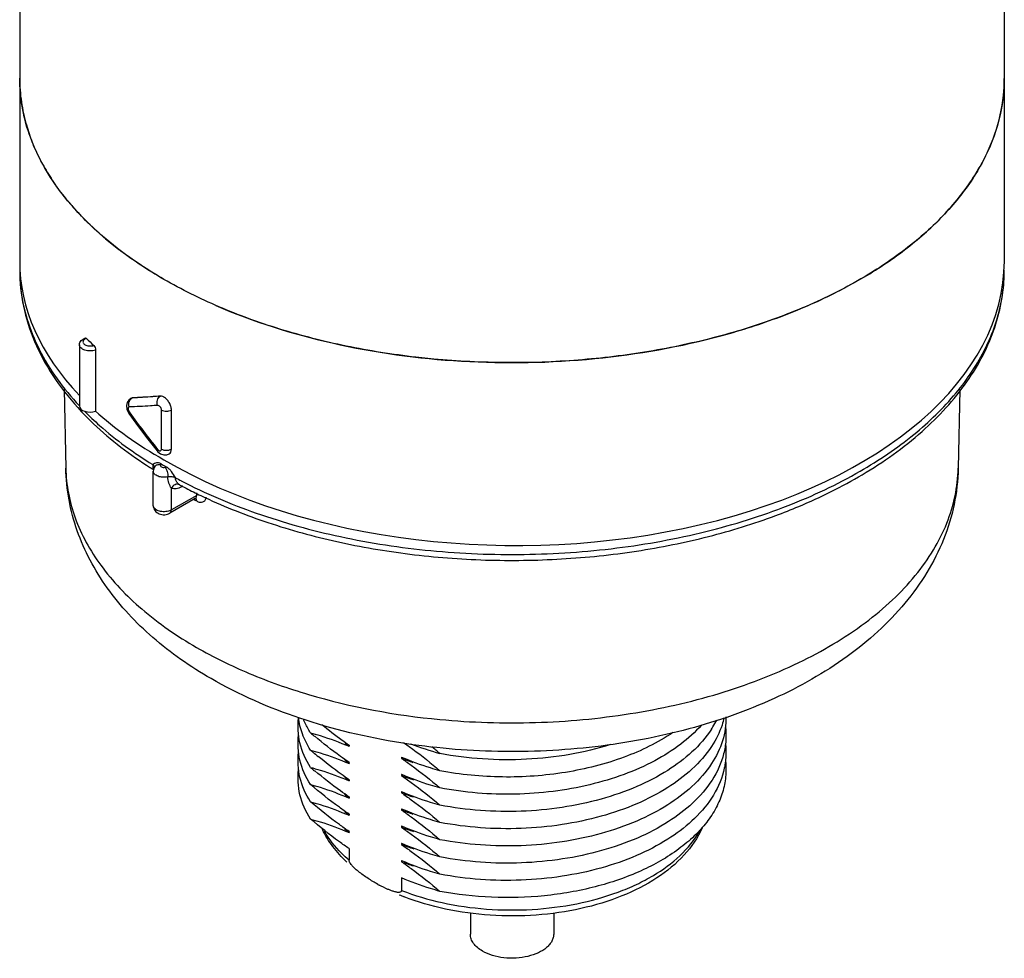
# Model space of a CAD drawing. Units: inches. Extents: x 0.4 to 16.6, y 0.6 to 10.4.
# Drawn here: x 11.8 to 13.1, y 4.6 to 5.9 of the extents above; entities that cross this region are included whole.
import ezdxf

# ---------------------------------------------------------------- set-up
doc = ezdxf.new("R2010")
doc.units = ezdxf.units.IN
doc.header["$LTSCALE"] = 0.935
doc.header["$MEASUREMENT"] = 0
doc.layers.get('0').update_dxf_attribs({"linetype": 'CONTINUOUS'})
doc.layers.add('AXIS', color=7, linetype='CONTINUOUS')

msp = doc.modelspace()

# ---------------------------------------------------------------- linework, layer by layer
at = {"color": 7, "linetype": 'CONTINUOUS'}
for p, q in [((11.8763, 5.4664), (11.8763, 5.381)), ((11.8534, 5.3886), (11.8537, 5.3882)), ((11.9276, 5.3994), (11.9255, 5.3987)), ((11.9255, 5.3987), (11.9259, 5.399)), ((11.9259, 5.399), (11.9279, 5.3995)), ((11.926, 5.3982), (11.9276, 5.3994)), ((11.9276, 5.3994), (11.9279, 5.3995)), ((11.9202, 5.3839), (11.922, 5.3793)), ((11.922, 5.3793), (11.923, 5.3778)), ((11.9235, 5.3798), (11.9243, 5.3787)), ((11.9685, 5.3278), (11.9685, 5.3824)), ((11.9825, 5.3278), (11.9825, 5.3825)), ((11.9495, 5.3418), (11.9625, 5.3252)), ((11.9625, 5.3252), (11.9625, 5.3252)), ((11.9674, 5.306), (11.9681, 5.3071)), ((11.9564, 5.2996), (11.9573, 5.299)), ((11.9569, 5.3007), (11.9574, 5.2995)), ((11.9593, 5.3036), (11.9593, 5.3036)), ((11.9937, 5.278), (11.9937, 5.278)), ((11.9937, 5.278), (11.9937, 5.278)), ((11.9937, 5.278), (11.9946, 5.2775)), ((11.9824, 5.2426), (11.9824, 5.2732)), ((11.9968, 5.2766), (11.9966, 5.2749)), ((11.9982, 5.2759), (11.9966, 5.2749)), ((11.997, 5.2762), (11.998, 5.2757)), ((12.0179, 5.2631), (12.0178, 5.2667)), ((12.0159, 5.2586), (11.9803, 5.2381)), ((12.0179, 5.2631), (11.9824, 5.2426)), ((12.0139, 5.2575), (12.0143, 5.2572)), ((12.0143, 5.2572), (12.0155, 5.2565)), ((12.0155, 5.2565), (12.0166, 5.2559)), ((12.0159, 5.2586), (12.0169, 5.259)), ((12.0166, 5.2559), (12.0178, 5.2552)), ((12.0177, 5.2612), (12.0179, 5.2631)), ((11.9571, 5.2486), (11.9571, 5.2486)), ((12.231, 4.7688), (12.231, 4.7527)), ((12.3044, 4.7279), (12.3044, 4.7103))]:
    msp.add_line(p, q, dxfattribs=at)
for points in [[(11.9255, 5.3987), (11.9227, 5.3964), (11.9205, 5.3929), (11.9196, 5.3886), (11.9202, 5.3839)], [(11.923, 5.3778), (11.9351, 5.361), (11.9495, 5.3418)], [(11.9625, 5.3252), (11.9635, 5.3241), (11.9673, 5.3211), (11.9716, 5.3196), (11.9759, 5.3197), (11.9794, 5.3211)]]:
    msp.add_lwpolyline(points, dxfattribs=at)
for centre, radius, start, end in [((12.0015, 5.8466), 0.2314, 180.0158, 188.2602), ((12.9178, 5.8465), 0.2303, 355.6682, 359.9975), ((12.0118, 5.8483), 0.2418, 188.3075, 196.0648), ((12.0268, 5.8527), 0.2574, 196.0881, 201.7578), ((12.0746, 5.8761), 0.3108, 208.7789, 213.6041), ((12.1398, 5.9259), 0.3929, 219.9741, 223.829), ((12.2145, 6.0062), 0.5027, 229.815, 232.5451), ((12, 5.5781), 0.2299, 180.0008, 183.2082), ((12.9173, 5.5782), 0.2308, 353.7661, 359.9926), ((12.0016, 5.5782), 0.2315, 183.2111, 186.6134), ((12.9134, 5.5786), 0.2347, 349.3931, 353.7592), ((12.1711, 5.7926), 0.4367, 225.2213, 227.0663), ((11.932, 5.3918), 0.00877, 133.1756, 141.8861), ((11.931, 5.3851), 0.00919, 197.6305, 215.2873), ((12.7979, 6.0003), 1.0722, 215.4294, 218.8736), ((12.2967, 5.8674), 0.6496, 239.6069, 240.3942), ((12.2792, 5.8147), 0.6078, 237.5442, 237.9225), ((11.9808, 5.2726), 0.0304, 99.4751, 103.3367), ((12.316, 5.8941), 0.6893, 241.5893, 242.3703), ((12.319, 5.8832), 0.6871, 241.8254, 242.0525), ((12.3289, 5.9021), 0.7085, 242.1532, 243.9946), ((12.3438, 5.9323), 0.7422, 243.984, 244.9265), ((12.0139, 5.2565), 0.0036, 40.4305, 43.2797), ((12.3721, 4.9012), 0.2084, 241.0716, 241.6519), ((12.4265, 5.0033), 0.3243, 247.2933, 248.6127)]:
    msp.add_arc(centre, radius, start, end, dxfattribs=at)
for centre, major_axis, ratio, start_param, end_param in [((12.4591, 5.5942), (0.689, 0.0052), 0.572282, 3.137258, 3.63492), ((12.4591, 5.5942), (0.689, -0.0053), 0.582358, -2.35175, 0.004397), ((11.8685, 5.3881), (0.0148, 0.0001), 0.572282, 3.137422, 5.259872), ((12.4591, 5.5942), (0.689, 0.0052), 0.572282, 3.698296, 3.922707)]:
    msp.add_ellipse(centre, major_axis=major_axis, ratio=ratio, start_param=start_param, end_param=end_param, dxfattribs=at)
for points, knots in [([(11.9719, 5.5653), (11.9417, 5.5827), (11.8993, 5.6119), (11.8514, 5.6578), (11.8222, 5.6931), (11.7992, 5.73), (11.7825, 5.7682), (11.7724, 5.8071), (11.7701, 5.8335), (11.7701, 5.8466)], [0, 0, 0, 0, 0.289281, 0.422539, 0.5485, 0.667896, 0.781869, 0.891953, 1, 1, 1, 1]), ([(13.1481, 5.8465), (13.1481, 5.8269), (13.1428, 5.7867), (13.1198, 5.7287), (13.0823, 5.6736), (13.0316, 5.6227), (12.9688, 5.5768), (12.8951, 5.5367), (12.8123, 5.5033), (12.7219, 5.4773), (12.6259, 5.4591), (12.493, 5.4459), (12.3585, 5.4496), (12.2278, 5.4703), (12.1353, 5.4938), (12.0497, 5.5248), (11.9967, 5.551), (11.9719, 5.5653)], [0, 0, 0, 0, 0.042819, 0.087407, 0.135197, 0.187113, 0.243568, 0.304534, 0.369641, 0.438259, 0.509567, 0.582613, 0.729631, 0.801628, 0.871241, 0.937598, 1, 1, 1, 1]), ([(12.0445, 5.5288), (12.0968, 5.5061), (12.2102, 5.4705), (12.3895, 5.446), (12.5736, 5.4495), (12.7231, 5.4759), (12.8338, 5.5113), (12.9086, 5.5435), (12.9752, 5.5812), (13.0325, 5.6238), (13.0795, 5.6707), (13.1151, 5.7211), (13.1387, 5.7741), (13.146, 5.811), (13.1474, 5.8292)], [0, 0, 0, 0, 0.134168, 0.27771, 0.423939, 0.565759, 0.633025, 0.696911, 0.756923, 0.812782, 0.864483, 0.912361, 0.957153, 1, 1, 1, 1]), ([(11.8022, 5.7265), (11.8008, 5.7291), (11.7955, 5.7391), (11.7908, 5.7494), (11.7877, 5.7573)], [0, 0, 0, 0, 0.253473, 1, 1, 1, 1]), ([(11.8387, 5.6735), (11.8367, 5.676), (11.8286, 5.6859), (11.821, 5.6962), (11.8158, 5.7042)], [0, 0, 0, 0, 0.254446, 1, 1, 1, 1]), ([(11.8901, 5.6222), (11.8871, 5.6247), (11.8755, 5.6348), (11.8643, 5.6455), (11.8564, 5.6538)], [0, 0, 0, 0, 0.255108, 1, 1, 1, 1]), ([(11.9719, 5.5653), (11.9663, 5.5685), (11.9446, 5.5815), (11.9237, 5.5958), (11.9088, 5.6072)], [0, 0, 0, 0, 0.256875, 1, 1, 1, 1]), ([(11.7701, 5.5782), (11.7701, 5.5613), (11.7737, 5.5271), (11.7897, 5.4771), (11.8157, 5.4292), (11.8386, 5.4), (11.8513, 5.3859)], [0, 0, 0, 0, 0.237439, 0.480193, 0.733088, 1, 1, 1, 1]), ([(12.9493, 5.292), (12.9789, 5.3096), (13.0327, 5.3477), (13.0878, 5.4072), (13.119, 5.4584), (13.1356, 5.4974), (13.1458, 5.5375), (13.1481, 5.5647), (13.1481, 5.5782)], [0, 0, 0, 0, 0.283652, 0.540623, 0.660725, 0.776411, 0.889004, 1, 1, 1, 1]), ([(11.7716, 5.5516), (11.7733, 5.5372), (11.7795, 5.5083), (11.8027, 5.4509), (11.8313, 5.4121), (11.8534, 5.3886)], [0, 0, 0, 0, 0.234225, 0.476645, 1, 1, 1, 1]), ([(12.9463, 5.2969), (12.9726, 5.312), (13.0209, 5.3446), (13.081, 5.4026), (13.1238, 5.4662), (13.1398, 5.5126), (13.1441, 5.5354)], [0, 0, 0, 0, 0.285655, 0.545302, 0.781348, 1, 1, 1, 1]), ([(11.8538, 5.4737), (11.8538, 5.4748), (11.8542, 5.477), (11.8567, 5.4808), (11.8598, 5.4825), (11.862, 5.4833)], [0, 0, 0, 0, 0.245266, 0.49098, 1, 1, 1, 1]), ([(11.8763, 5.4664), (11.8739, 5.4656), (11.8688, 5.4648), (11.8626, 5.4656), (11.8583, 5.4674), (11.8558, 5.4692), (11.8542, 5.4713), (11.8538, 5.4729), (11.8538, 5.4737)], [0, 0, 0, 0, 0.285559, 0.573189, 0.7023, 0.815605, 0.913057, 1, 1, 1, 1]), ([(11.859, 5.4791), (11.8588, 5.4786), (11.8585, 5.4774), (11.8592, 5.4757), (11.8607, 5.4742), (11.8636, 5.4726), (11.8681, 5.4718), (11.8719, 5.4723), (11.8737, 5.4729)], [0, 0, 0, 0, 0.089304, 0.180915, 0.287085, 0.412138, 0.703487, 1, 1, 1, 1]), ([(11.8635, 5.4826), (11.863, 5.4824), (11.8612, 5.4817), (11.8595, 5.4804), (11.859, 5.4791)], [0, 0, 0, 0, 0.291672, 1, 1, 1, 1]), ([(11.862, 5.4833), (11.8621, 5.4833), (11.8627, 5.4834), (11.8632, 5.4829), (11.8635, 5.4826)], [0, 0, 0, 0, 0.200277, 1, 1, 1, 1]), ([(11.8737, 5.4729), (11.8745, 5.4721), (11.8757, 5.47), (11.8763, 5.4677), (11.8763, 5.4664)], [0, 0, 0, 0, 0.485256, 1, 1, 1, 1]), ([(11.9667, 5.4019), (11.9633, 5.4016), (11.9503, 5.4006), (11.9372, 5.3998), (11.9276, 5.3994)], [0, 0, 0, 0, 0.258969, 1, 1, 1, 1]), ([(11.9667, 5.4019), (11.9634, 5.4017), (11.9504, 5.4007), (11.9375, 5.3999), (11.9279, 5.3995)], [0, 0, 0, 0, 0.258875, 1, 1, 1, 1]), ([(11.9632, 5.389), (11.9623, 5.3913), (11.9619, 5.3964), (11.9648, 5.4008), (11.9667, 5.4019)], [0, 0, 0, 0, 0.528238, 1, 1, 1, 1]), ([(11.9719, 5.4005), (11.9715, 5.4008), (11.9699, 5.4016), (11.968, 5.4021), (11.9667, 5.402)], [0, 0, 0, 0, 0.280843, 1, 1, 1, 1]), ([(11.9234, 5.3941), (11.9235, 5.3944), (11.9239, 5.3955), (11.9245, 5.3965), (11.9251, 5.3972)], [0, 0, 0, 0, 0.255913, 1, 1, 1, 1]), ([(11.9632, 5.389), (11.9598, 5.3887), (11.9466, 5.3877), (11.9333, 5.3871), (11.9235, 5.3867)], [0, 0, 0, 0, 0.258794, 1, 1, 1, 1]), ([(11.9685, 5.3824), (11.9685, 5.3832), (11.9681, 5.3849), (11.9668, 5.387), (11.9652, 5.3885), (11.9638, 5.389), (11.9632, 5.389)], [0, 0, 0, 0, 0.259072, 0.542183, 0.799972, 1, 1, 1, 1]), ([(11.9825, 5.3825), (11.9825, 5.3842), (11.9818, 5.3878), (11.9795, 5.3929), (11.9762, 5.3973), (11.9734, 5.3997), (11.9719, 5.4005)], [0, 0, 0, 0, 0.236913, 0.499426, 0.762425, 1, 1, 1, 1]), ([(11.8513, 5.3859), (11.8584, 5.3781), (11.8892, 5.3466), (11.9247, 5.3198), (11.953, 5.3018)], [0, 0, 0, 0, 0.238106, 1, 1, 1, 1]), ([(11.8609, 5.3807), (11.8677, 5.3739), (11.8971, 5.3461), (11.9301, 5.3223), (11.9563, 5.3061)], [0, 0, 0, 0, 0.23801, 1, 1, 1, 1]), ([(11.9235, 5.3867), (11.9232, 5.3867), (11.9225, 5.3865), (11.9219, 5.3853), (11.9218, 5.3839), (11.9221, 5.3829), (11.9222, 5.3823)], [0, 0, 0, 0, 0.186759, 0.398082, 0.671423, 1, 1, 1, 1]), ([(11.9235, 5.3798), (11.9233, 5.3794), (11.9229, 5.3788), (11.9228, 5.378), (11.923, 5.3778)], [0, 0, 0, 0, 0.621506, 1, 1, 1, 1]), ([(11.9685, 5.3824), (11.9706, 5.3813), (11.9754, 5.3803), (11.9803, 5.3813), (11.9824, 5.3825)], [0, 0, 0, 0, 0.500465, 1, 1, 1, 1]), ([(11.9632, 5.3273), (11.9629, 5.3269), (11.9625, 5.3263), (11.9623, 5.3254), (11.9625, 5.3252)], [0, 0, 0, 0, 0.651487, 1, 1, 1, 1]), ([(11.9632, 5.3273), (11.9635, 5.3269), (11.9645, 5.3258), (11.9663, 5.325), (11.9673, 5.3254)], [0, 0, 0, 0, 0.313846, 1, 1, 1, 1]), ([(11.9673, 5.3254), (11.9677, 5.3256), (11.9684, 5.3263), (11.9685, 5.3273), (11.9685, 5.3278)], [0, 0, 0, 0, 0.448784, 1, 1, 1, 1]), ([(11.9685, 5.3278), (11.9706, 5.3266), (11.9754, 5.3257), (11.9803, 5.3266), (11.9824, 5.3278)], [0, 0, 0, 0, 0.500465, 1, 1, 1, 1]), ([(11.9794, 5.3211), (11.9804, 5.3217), (11.9821, 5.3238), (11.9825, 5.3264), (11.9825, 5.3278)], [0, 0, 0, 0, 0.451646, 1, 1, 1, 1]), ([(11.9681, 5.3071), (11.967, 5.3078), (11.9648, 5.3086), (11.9606, 5.3086), (11.958, 5.3071), (11.9563, 5.3061)], [0, 0, 0, 0, 0.296617, 0.545693, 1, 1, 1, 1]), ([(11.9563, 5.3061), (11.9563, 5.3051), (11.9564, 5.3033), (11.9567, 5.3014), (11.9569, 5.3007)], [0, 0, 0, 0, 0.559782, 1, 1, 1, 1]), ([(11.9563, 5.3061), (11.9567, 5.3059), (11.9579, 5.3051), (11.9588, 5.3038), (11.959, 5.3028)], [0, 0, 0, 0, 0.288445, 1, 1, 1, 1]), ([(11.9593, 5.3036), (11.9601, 5.3047), (11.9628, 5.3065), (11.9658, 5.3063), (11.9674, 5.306)], [0, 0, 0, 0, 0.464845, 1, 1, 1, 1]), ([(11.9674, 5.306), (11.9672, 5.3057), (11.9669, 5.3052), (11.9671, 5.3039), (11.9686, 5.3026), (11.971, 5.302), (11.9729, 5.302), (11.9738, 5.3023)], [0, 0, 0, 0, 0.095739, 0.186908, 0.402812, 0.689759, 1, 1, 1, 1]), ([(12.0379, 5.0067), (12.009, 5.0233), (11.9556, 5.0604), (11.9004, 5.1193), (11.8678, 5.1717), (11.8496, 5.2131), (11.838, 5.2564), (11.8349, 5.2861), (11.8346, 5.3009)], [0, 0, 0, 0, 0.267256, 0.519216, 0.641338, 0.761766, 0.881094, 1, 1, 1, 1]), ([(11.8346, 5.3009), (11.8349, 5.2892), (11.8374, 5.2657), (11.8504, 5.2186), (11.8825, 5.1609), (11.9414, 5.0997), (11.9905, 5.066), (12.0175, 5.0504)], [0, 0, 0, 0, 0.108052, 0.218319, 0.451662, 0.710816, 1, 1, 1, 1]), ([(11.9775, 5.289), (11.9752, 5.2884), (11.9705, 5.2881), (11.9648, 5.2891), (11.961, 5.291), (11.9589, 5.2927), (11.9575, 5.2946), (11.9571, 5.2961), (11.9571, 5.2969)], [0, 0, 0, 0, 0.294147, 0.578763, 0.704912, 0.815949, 0.912585, 1, 1, 1, 1]), ([(11.9738, 5.3023), (11.9744, 5.3014), (11.9754, 5.2995), (11.9769, 5.2951), (11.9775, 5.2914), (11.9775, 5.289)], [0, 0, 0, 0, 0.214296, 0.476314, 1, 1, 1, 1]), ([(11.988, 5.2879), (11.9863, 5.2907), (11.9837, 5.295), (11.9795, 5.2999), (11.9771, 5.3019), (11.9758, 5.3027)], [0, 0, 0, 0, 0.517888, 0.76971, 1, 1, 1, 1]), ([(11.9963, 5.2834), (12.03, 5.2658), (12.1029, 5.2349), (12.2203, 5.2025), (12.3461, 5.1833), (12.4758, 5.1781), (12.605, 5.1869), (12.729, 5.2096), (12.8436, 5.2452), (12.914, 5.2782), (12.9463, 5.2969)], [0, 0, 0, 0, 0.116014, 0.240262, 0.370237, 0.502974, 0.6353, 0.764073, 0.88642, 1, 1, 1, 1]), ([(13.0836, 5.3009), (13.0832, 5.2839), (13.0793, 5.2499), (13.0642, 5.2007), (13.0407, 5.1542), (12.9988, 5.096), (12.9284, 5.0326), (12.8248, 4.9743), (12.7053, 4.9325), (12.5749, 4.9081), (12.4393, 4.9017), (12.3483, 4.9096), (12.3035, 4.9167)], [0, 0, 0, 0, 0.052578, 0.105427, 0.158915, 0.213433, 0.327066, 0.449167, 0.580072, 0.717909, 0.859261, 1, 1, 1, 1]), ([(12.3581, 4.9495), (12.4025, 4.9453), (12.4917, 4.9425), (12.6231, 4.9546), (12.7472, 4.9823), (12.8585, 5.0246), (12.9388, 5.0717), (12.9914, 5.1154), (13.0237, 5.1495), (13.0494, 5.1855), (13.0684, 5.223), (13.0802, 5.2616), (13.0833, 5.2879), (13.0836, 5.3009)], [0, 0, 0, 0, 0.151606, 0.302072, 0.446874, 0.582047, 0.704703, 0.760971, 0.813865, 0.863644, 0.910774, 0.955937, 1, 1, 1, 1]), ([(12.8282, 5.2348), (12.8391, 5.2388), (12.8806, 5.2552), (12.9208, 5.2751), (12.9493, 5.292)], [0, 0, 0, 0, 0.258949, 1, 1, 1, 1]), ([(11.9775, 5.289), (11.9793, 5.2894), (11.9829, 5.2896), (11.9865, 5.2887), (11.988, 5.2879)], [0, 0, 0, 0, 0.517257, 1, 1, 1, 1]), ([(11.9824, 5.273), (11.9817, 5.274), (11.9803, 5.2763), (11.9782, 5.2815), (11.9775, 5.286), (11.9775, 5.289)], [0, 0, 0, 0, 0.221408, 0.468245, 1, 1, 1, 1]), ([(11.9937, 5.278), (11.9928, 5.2784), (11.9906, 5.2789), (11.9862, 5.2779), (11.9835, 5.2753), (11.9823, 5.2732)], [0, 0, 0, 0, 0.228589, 0.47103, 1, 1, 1, 1]), ([(11.9937, 5.278), (11.9929, 5.2784), (11.991, 5.2799), (11.9887, 5.2832), (11.988, 5.2863), (11.988, 5.2879)], [0, 0, 0, 0, 0.222115, 0.599759, 1, 1, 1, 1]), ([(11.9966, 5.2749), (11.9943, 5.2736), (11.9896, 5.2716), (11.9844, 5.2722), (11.9824, 5.2732)], [0, 0, 0, 0, 0.549519, 1, 1, 1, 1]), ([(12.0159, 5.2586), (12.0161, 5.2588), (12.017, 5.2594), (12.0175, 5.2604), (12.0177, 5.2612)], [0, 0, 0, 0, 0.238635, 1, 1, 1, 1]), ([(12.0178, 5.2552), (12.0178, 5.2556), (12.0177, 5.2569), (12.0172, 5.2581), (12.0166, 5.2588)], [0, 0, 0, 0, 0.282192, 1, 1, 1, 1]), ([(12.0178, 5.2552), (12.0192, 5.2544), (12.0221, 5.2532), (12.0266, 5.2535), (12.0301, 5.2562), (12.031, 5.2589), (12.0313, 5.2604)], [0, 0, 0, 0, 0.285493, 0.523142, 0.746744, 1, 1, 1, 1]), ([(12.0293, 5.2601), (12.058, 5.2467), (12.1186, 5.2228), (12.2148, 5.1965), (12.3168, 5.1791), (12.422, 5.171), (12.5282, 5.1725), (12.6327, 5.1834), (12.7331, 5.2035), (12.7974, 5.2233), (12.8282, 5.2348)], [0, 0, 0, 0, 0.11609, 0.238317, 0.365133, 0.494679, 0.624941, 0.753869, 0.879483, 1, 1, 1, 1]), ([(11.9571, 5.2486), (11.9571, 5.2461), (11.9589, 5.2411), (11.9654, 5.2365), (11.973, 5.2355), (11.9781, 5.2368), (11.9803, 5.2381)], [0, 0, 0, 0, 0.247392, 0.495128, 0.748487, 1, 1, 1, 1]), ([(11.9782, 5.2409), (11.9758, 5.2403), (11.971, 5.2398), (11.9651, 5.2408), (11.9612, 5.2426), (11.959, 5.2444), (11.9575, 5.2464), (11.9571, 5.2479), (11.9571, 5.2486)], [0, 0, 0, 0, 0.291826, 0.577359, 0.704307, 0.815946, 0.912768, 1, 1, 1, 1]), ([(11.9824, 5.2426), (11.9821, 5.2425), (11.9807, 5.2417), (11.9793, 5.2412), (11.9782, 5.2409)], [0, 0, 0, 0, 0.235999, 1, 1, 1, 1]), ([(11.9803, 5.2381), (11.981, 5.2385), (11.9821, 5.2399), (11.9823, 5.2417), (11.9823, 5.2426)], [0, 0, 0, 0, 0.449253, 1, 1, 1, 1]), ([(12.0175, 5.0504), (12.0413, 5.0366), (12.0924, 5.0117), (12.205, 4.9721), (12.2959, 4.9554), (12.3581, 4.9495)], [0, 0, 0, 0, 0.230375, 0.476018, 1, 1, 1, 1]), ([(12.3035, 4.9167), (12.2556, 4.9244), (12.1639, 4.9462), (12.0772, 4.984), (12.0379, 5.0067)], [0, 0, 0, 0, 0.516616, 1, 1, 1, 1]), ([(12.228, 4.7499), (12.2208, 4.7566), (12.2079, 4.7707), (12.1979, 4.7872), (12.194, 4.7956)], [0, 0, 0, 0, 0.513684, 1, 1, 1, 1]), ([(12.7251, 4.7977), (12.719, 4.7838), (12.7007, 4.7572), (12.6615, 4.7253), (12.612, 4.7004), (12.5549, 4.6832), (12.4928, 4.6743), (12.4289, 4.6741), (12.3666, 4.6825), (12.3269, 4.6941), (12.3082, 4.7014)], [0, 0, 0, 0, 0.098115, 0.206155, 0.325735, 0.45567, 0.592688, 0.732293, 0.869569, 1, 1, 1, 1]), ([(12.231, 4.7527), (12.2274, 4.7557), (12.2143, 4.7678), (12.203, 4.7819), (12.1967, 4.7934)], [0, 0, 0, 0, 0.265829, 1, 1, 1, 1]), ([(12.3044, 4.7103), (12.3228, 4.7031), (12.362, 4.6916), (12.4236, 4.6828), (12.4871, 4.6823), (12.5491, 4.6901), (12.5978, 4.7035), (12.6332, 4.7182), (12.676, 4.7407), (12.7077, 4.7679), (12.7221, 4.7944)], [0, 0, 0, 0, 0.130525, 0.268593, 0.40949, 0.54816, 0.679804, 0.741761, 0.800589, 1, 1, 1, 1]), ([(12.2441, 4.7368), (12.2428, 4.7378), (12.2402, 4.74), (12.2364, 4.7436), (12.2335, 4.747), (12.2316, 4.75), (12.231, 4.7518), (12.231, 4.7527)], [0, 0, 0, 0, 0.239607, 0.486666, 0.744146, 0.876685, 1, 1, 1, 1]), ([(12.2713, 4.7188), (12.2666, 4.7214), (12.2573, 4.727), (12.2484, 4.7333), (12.2441, 4.7368)], [0, 0, 0, 0, 0.488307, 1, 1, 1, 1]), ([(12.2895, 4.7101), (12.2882, 4.7107), (12.2826, 4.7129), (12.2772, 4.7156), (12.2731, 4.7178)], [0, 0, 0, 0, 0.242655, 1, 1, 1, 1]), ([(12.3044, 4.7103), (12.3044, 4.7099), (12.3042, 4.7092), (12.3034, 4.7082), (12.3019, 4.7076), (12.3, 4.7075), (12.298, 4.7077), (12.2959, 4.7081), (12.2931, 4.7089), (12.2909, 4.7096), (12.2895, 4.7101)], [0, 0, 0, 0, 0.068128, 0.125277, 0.232969, 0.347751, 0.46957, 0.59677, 0.72811, 1, 1, 1, 1])]:
    msp.add_open_spline(points, degree=3, knots=knots, dxfattribs=at)
for points in [[(11.9235, 5.3867), (11.9227, 5.389), (11.9227, 5.3917), (11.9234, 5.3941)], [(11.9593, 5.3036), (11.958, 5.3017), (11.9572, 5.2992), (11.9571, 5.2969)]]:
    msp.add_open_spline(points, degree=3, dxfattribs=at)
at = {"layer": 'AXIS', "color": 7, "linetype": 'CONTINUOUS'}
for p, q in [((11.7701, 7.3405), (11.7701, 5.5907)), ((13.1481, 7.3405), (13.1481, 5.5907)), ((11.8538, 5.4737), (11.8538, 5.3881)), ((11.8323, 5.411), (11.8346, 5.3009)), ((13.0859, 5.411), (13.0836, 5.3009)), ((11.9571, 5.2486), (11.9571, 5.2969)), ((12.231, 4.9135), (12.231, 4.9119)), ((12.3044, 4.8967), (12.3044, 4.8951)), ((12.3049, 4.8964), (12.3044, 4.8967)), ((12.231, 4.8893), (12.231, 4.8877)), ((12.231, 4.8652), (12.231, 4.8636)), ((12.3044, 4.8726), (12.3044, 4.871)), ((12.3049, 4.8723), (12.3044, 4.8726)), ((12.231, 4.8411), (12.231, 4.8395)), ((12.3044, 4.8485), (12.3044, 4.8469)), ((12.3049, 4.8482), (12.3044, 4.8485)), ((12.3044, 4.8244), (12.3044, 4.8228)), ((12.3049, 4.8241), (12.3044, 4.8244)), ((12.231, 4.817), (12.231, 4.8154)), ((12.3044, 4.8002), (12.3044, 4.7986)), ((12.3049, 4.8), (12.3044, 4.8002)), ((12.231, 4.7929), (12.231, 4.7913)), ((12.3044, 4.7761), (12.3044, 4.7745)), ((12.3049, 4.7759), (12.3044, 4.7761)), ((12.3044, 4.752), (12.3044, 4.7504)), ((12.3049, 4.7518), (12.3044, 4.752)), ((12.4008, 4.6784), (12.4008, 4.6491)), ((12.5174, 4.6789), (12.5174, 4.6491))]:
    msp.add_line(p, q, dxfattribs=at)
for centre, radius, start, end in [((12.626, 5.0099), 0.1345, 328.2196, 332.8751), ((12.6187, 5.0142), 0.143, 326.7928, 328.2613), ((12.712, 5.5629), 0.8281, 229.7606, 230.2894), ((12.7121, 5.5389), 0.8282, 229.7606, 230.2872), ((12.3458, 5.0509), 0.1802, 227.8959, 230.0856), ((12.3498, 5.0556), 0.1864, 230.0754, 230.439), ((12.4693, 5.3056), 0.4187, 248.6581, 254.6178), ((11.8373, 4.2864), 0.8063, 49.7536, 50.8036), ((12.6859, 5.5074), 0.7873, 230.288, 230.7339), ((12.3456, 5.0266), 0.18, 227.7912, 230.0866), ((12.427, 5.2228), 0.3499, 249.4804, 252.2842), ((12.712, 5.5146), 0.8281, 229.7606, 230.2894), ((12.3498, 5.0315), 0.1864, 230.0754, 230.439), ((12.3459, 5.0027), 0.1804, 227.9739, 230.0814), ((12.3497, 5.0073), 0.1863, 230.072, 230.439), ((12.4272, 5.1993), 0.3506, 249.4822, 252.3784), ((12.3456, 4.9783), 0.18, 227.7912, 230.0866), ((12.3498, 4.9832), 0.1864, 230.0754, 230.439), ((12.4273, 5.1753), 0.3507, 249.4826, 252.3982), ((12.3456, 4.9542), 0.18, 227.7912, 230.0866), ((12.3498, 4.9591), 0.1864, 230.0754, 230.439), ((12.427, 5.1503), 0.3498, 249.4799, 252.2587), ((12.3457, 4.9302), 0.1801, 227.8721, 230.0824), ((12.4272, 5.127), 0.3506, 249.4822, 252.3784), ((12.3497, 4.9349), 0.1863, 230.072, 230.439), ((12.4274, 5.1032), 0.3509, 249.4836, 252.4442), ((12.4272, 5.0787), 0.3506, 249.4822, 252.3784)]:
    msp.add_arc(centre, radius, start, end, dxfattribs=at)
for points, knots in [([(12.1771, 4.8825), (12.1705, 4.893), (12.1628, 4.9101), (12.1592, 4.934), (12.1597, 4.9458), (12.1604, 4.9516)], [0, 0, 0, 0, 0.512754, 0.757217, 1, 1, 1, 1]), ([(12.1771, 4.9067), (12.1726, 4.9138), (12.1651, 4.9285), (12.1612, 4.9446), (12.1603, 4.9525)], [0, 0, 0, 0, 0.513221, 1, 1, 1, 1]), ([(12.1771, 4.9308), (12.1761, 4.9323), (12.1724, 4.9385), (12.1692, 4.945), (12.1672, 4.95)], [0, 0, 0, 0, 0.255499, 1, 1, 1, 1]), ([(12.7585, 4.953), (12.7587, 4.9418), (12.7552, 4.9186), (12.7449, 4.8976), (12.7384, 4.8877)], [0, 0, 0, 0, 0.485437, 1, 1, 1, 1]), ([(12.7558, 4.9519), (12.7551, 4.9485), (12.7511, 4.9344), (12.7445, 4.9211), (12.7384, 4.9118)], [0, 0, 0, 0, 0.242151, 1, 1, 1, 1]), ([(12.231, 4.9135), (12.2278, 4.9157), (12.2149, 4.9247), (12.2023, 4.9343), (12.193, 4.9418)], [0, 0, 0, 0, 0.245951, 1, 1, 1, 1]), ([(12.7242, 4.9416), (12.7155, 4.9318), (12.6949, 4.9132), (12.6582, 4.8902), (12.6152, 4.8713), (12.5675, 4.8571), (12.5163, 4.8479), (12.4461, 4.8428), (12.3928, 4.847), (12.3583, 4.8537)], [0, 0, 0, 0, 0.100774, 0.211593, 0.331816, 0.459858, 0.593479, 0.730022, 1, 1, 1, 1]), ([(12.7384, 4.9359), (12.723, 4.9125), (12.6881, 4.8823), (12.633, 4.854), (12.5831, 4.8368), (12.5287, 4.8253), (12.4532, 4.8183), (12.3956, 4.8224), (12.3583, 4.8296)], [0, 0, 0, 0, 0.203549, 0.322176, 0.450213, 0.585243, 0.724224, 1, 1, 1, 1]), ([(12.7579, 4.9393), (12.7586, 4.933), (12.7589, 4.9202), (12.7547, 4.8943), (12.7463, 4.8759), (12.739, 4.8646)], [0, 0, 0, 0, 0.242587, 0.487161, 1, 1, 1, 1]), ([(12.1771, 4.8584), (12.1705, 4.8689), (12.1628, 4.8859), (12.1592, 4.9099), (12.1597, 4.9217), (12.1604, 4.9275)], [0, 0, 0, 0, 0.512754, 0.757217, 1, 1, 1, 1]), ([(12.1771, 4.9308), (12.1816, 4.9295), (12.1999, 4.9242), (12.2178, 4.9176), (12.231, 4.9119)], [0, 0, 0, 0, 0.2433, 1, 1, 1, 1]), ([(12.231, 4.8893), (12.227, 4.8921), (12.2105, 4.9037), (12.1947, 4.9161), (12.183, 4.9259)], [0, 0, 0, 0, 0.245061, 1, 1, 1, 1]), ([(12.6842, 4.9311), (12.6631, 4.9169), (12.6143, 4.8932), (12.5332, 4.8728), (12.446, 4.8665), (12.387, 4.8722), (12.3583, 4.8778)], [0, 0, 0, 0, 0.225802, 0.476629, 0.739772, 1, 1, 1, 1]), ([(12.1771, 4.9067), (12.1816, 4.9054), (12.1999, 4.9001), (12.2178, 4.8935), (12.231, 4.8877)], [0, 0, 0, 0, 0.243304, 1, 1, 1, 1]), ([(12.3073, 4.9172), (12.3116, 4.9142), (12.3291, 4.9017), (12.3459, 4.8883), (12.3583, 4.8778)], [0, 0, 0, 0, 0.244946, 1, 1, 1, 1]), ([(12.5971, 4.9144), (12.5784, 4.9085), (12.5395, 4.8992), (12.4793, 4.8926), (12.4183, 4.893), (12.378, 4.8981), (12.3583, 4.9019)], [0, 0, 0, 0, 0.243653, 0.496177, 0.750654, 1, 1, 1, 1]), ([(12.7384, 4.9118), (12.723, 4.8883), (12.6881, 4.8582), (12.633, 4.8299), (12.5831, 4.8126), (12.5287, 4.8012), (12.4532, 4.7942), (12.3956, 4.7983), (12.3583, 4.8054)], [0, 0, 0, 0, 0.203549, 0.322176, 0.450213, 0.585243, 0.724224, 1, 1, 1, 1]), ([(12.7579, 4.9152), (12.7586, 4.9088), (12.7589, 4.8958), (12.7545, 4.8694), (12.7458, 4.8508), (12.7383, 4.8393)], [0, 0, 0, 0, 0.242293, 0.486688, 1, 1, 1, 1]), ([(12.1771, 4.8343), (12.1705, 4.8448), (12.1628, 4.8618), (12.1592, 4.8858), (12.1597, 4.8976), (12.1604, 4.9034)], [0, 0, 0, 0, 0.512754, 0.757217, 1, 1, 1, 1]), ([(12.231, 4.8652), (12.2274, 4.8677), (12.2126, 4.8781), (12.1982, 4.8892), (12.1877, 4.8979)], [0, 0, 0, 0, 0.245469, 1, 1, 1, 1]), ([(12.3044, 4.8951), (12.3089, 4.892), (12.3275, 4.8789), (12.3452, 4.8647), (12.3583, 4.8537)], [0, 0, 0, 0, 0.244581, 1, 1, 1, 1]), ([(12.3583, 4.8778), (12.3539, 4.879), (12.3358, 4.8843), (12.318, 4.8908), (12.3049, 4.8964)], [0, 0, 0, 0, 0.243381, 1, 1, 1, 1]), ([(12.1771, 4.8102), (12.1705, 4.8207), (12.1628, 4.8377), (12.1592, 4.8617), (12.1597, 4.8735), (12.1604, 4.8793)], [0, 0, 0, 0, 0.512754, 0.757217, 1, 1, 1, 1]), ([(12.1771, 4.8825), (12.1816, 4.8813), (12.1999, 4.876), (12.2178, 4.8694), (12.231, 4.8636)], [0, 0, 0, 0, 0.2433, 1, 1, 1, 1]), ([(12.7579, 4.8911), (12.7587, 4.8839), (12.7588, 4.8691), (12.7543, 4.847), (12.7452, 4.8255), (12.7317, 4.8049), (12.7141, 4.7856), (12.6845, 4.7609), (12.6385, 4.735), (12.5747, 4.7133), (12.5041, 4.701), (12.4309, 4.6989), (12.3821, 4.7044), (12.3583, 4.709)], [0, 0, 0, 0, 0.044321, 0.089223, 0.135893, 0.185292, 0.23808, 0.294613, 0.418826, 0.556298, 0.702781, 0.852697, 1, 1, 1, 1]), ([(12.7384, 4.8877), (12.723, 4.8642), (12.6881, 4.834), (12.633, 4.8058), (12.5831, 4.7885), (12.5287, 4.7771), (12.4532, 4.7701), (12.3956, 4.7741), (12.3583, 4.7813)], [0, 0, 0, 0, 0.203549, 0.322176, 0.450213, 0.585243, 0.724224, 1, 1, 1, 1]), ([(12.231, 4.8411), (12.227, 4.8439), (12.2105, 4.8555), (12.1947, 4.8679), (12.183, 4.8776)], [0, 0, 0, 0, 0.245061, 1, 1, 1, 1]), ([(12.3044, 4.871), (12.3089, 4.8678), (12.3275, 4.8548), (12.3452, 4.8406), (12.3583, 4.8296)], [0, 0, 0, 0, 0.244581, 1, 1, 1, 1]), ([(12.3583, 4.8537), (12.3539, 4.8549), (12.3358, 4.8602), (12.318, 4.8667), (12.3049, 4.8723)], [0, 0, 0, 0, 0.243376, 1, 1, 1, 1]), ([(12.739, 4.8646), (12.7239, 4.841), (12.6891, 4.8106), (12.6339, 4.782), (12.5839, 4.7646), (12.5294, 4.7531), (12.4536, 4.746), (12.3957, 4.75), (12.3583, 4.7572)], [0, 0, 0, 0, 0.203154, 0.321683, 0.449708, 0.584806, 0.723914, 1, 1, 1, 1]), ([(12.231, 4.817), (12.2265, 4.8201), (12.2079, 4.8332), (12.1902, 4.8474), (12.1771, 4.8584)], [0, 0, 0, 0, 0.244581, 1, 1, 1, 1]), ([(12.1771, 4.8584), (12.1816, 4.8572), (12.1999, 4.8519), (12.2178, 4.8452), (12.231, 4.8395)], [0, 0, 0, 0, 0.2433, 1, 1, 1, 1]), ([(12.3044, 4.8469), (12.3089, 4.8437), (12.3275, 4.8306), (12.3452, 4.8165), (12.3583, 4.8054)], [0, 0, 0, 0, 0.244581, 1, 1, 1, 1]), ([(12.3583, 4.8296), (12.3539, 4.8308), (12.3358, 4.8361), (12.318, 4.8426), (12.3049, 4.8482)], [0, 0, 0, 0, 0.243374, 1, 1, 1, 1]), ([(12.7383, 4.8393), (12.7229, 4.8159), (12.688, 4.7858), (12.6328, 4.7575), (12.583, 4.7403), (12.5287, 4.7289), (12.4532, 4.7219), (12.3956, 4.7259), (12.3583, 4.7331)], [0, 0, 0, 0, 0.203599, 0.322238, 0.450276, 0.585297, 0.724262, 1, 1, 1, 1]), ([(12.231, 4.7929), (12.2265, 4.796), (12.2079, 4.8091), (12.1902, 4.8233), (12.1771, 4.8343)], [0, 0, 0, 0, 0.244581, 1, 1, 1, 1]), ([(12.1771, 4.8343), (12.1816, 4.8331), (12.1999, 4.8277), (12.2178, 4.8211), (12.231, 4.8154)], [0, 0, 0, 0, 0.2433, 1, 1, 1, 1]), ([(12.3583, 4.8054), (12.3539, 4.8067), (12.3358, 4.812), (12.318, 4.8185), (12.3049, 4.8241)], [0, 0, 0, 0, 0.243376, 1, 1, 1, 1]), ([(12.231, 4.7688), (12.2265, 4.7719), (12.2079, 4.785), (12.1902, 4.7992), (12.1771, 4.8102)], [0, 0, 0, 0, 0.244581, 1, 1, 1, 1]), ([(12.1771, 4.8102), (12.1816, 4.809), (12.1999, 4.8036), (12.2178, 4.797), (12.231, 4.7913)], [0, 0, 0, 0, 0.2433, 1, 1, 1, 1]), ([(12.3044, 4.8228), (12.3089, 4.8196), (12.3275, 4.8065), (12.3452, 4.7924), (12.3583, 4.7813)], [0, 0, 0, 0, 0.244581, 1, 1, 1, 1]), ([(12.3044, 4.7986), (12.3089, 4.7955), (12.3275, 4.7824), (12.3452, 4.7683), (12.3583, 4.7572)], [0, 0, 0, 0, 0.244581, 1, 1, 1, 1]), ([(12.3583, 4.7813), (12.3539, 4.7826), (12.3358, 4.7878), (12.318, 4.7944), (12.3049, 4.8)], [0, 0, 0, 0, 0.243376, 1, 1, 1, 1]), ([(12.3044, 4.7745), (12.3089, 4.7714), (12.3275, 4.7583), (12.3452, 4.7442), (12.3583, 4.7331)], [0, 0, 0, 0, 0.244581, 1, 1, 1, 1]), ([(12.3583, 4.7572), (12.3539, 4.7584), (12.3358, 4.7637), (12.318, 4.7703), (12.3049, 4.7759)], [0, 0, 0, 0, 0.243381, 1, 1, 1, 1]), ([(12.3044, 4.7504), (12.3089, 4.7473), (12.3275, 4.7342), (12.3452, 4.7201), (12.3583, 4.709)], [0, 0, 0, 0, 0.244581, 1, 1, 1, 1]), ([(12.3583, 4.7331), (12.3539, 4.7343), (12.3358, 4.7396), (12.318, 4.7461), (12.3049, 4.7518)], [0, 0, 0, 0, 0.243376, 1, 1, 1, 1]), ([(12.3583, 4.709), (12.3538, 4.7102), (12.3355, 4.7156), (12.3176, 4.7222), (12.3044, 4.7279)], [0, 0, 0, 0, 0.243304, 1, 1, 1, 1]), ([(12.4179, 4.6253), (12.4153, 4.6268), (12.4107, 4.63), (12.4051, 4.6358), (12.4016, 4.6423), (12.4008, 4.6469), (12.4008, 4.6491)], [0, 0, 0, 0, 0.289809, 0.54905, 0.782229, 1, 1, 1, 1]), ([(12.5174, 4.6491), (12.5174, 4.6475), (12.5169, 4.6441), (12.515, 4.6391), (12.5118, 4.6345), (12.5058, 4.6285), (12.4957, 4.6223), (12.4811, 4.6175), (12.4647, 4.6152), (12.4479, 4.6156), (12.432, 4.6188), (12.4222, 4.6228), (12.4179, 4.6253)], [0, 0, 0, 0, 0.042859, 0.087489, 0.135322, 0.187287, 0.304551, 0.438223, 0.58257, 0.729726, 0.87132, 1, 1, 1, 1])]:
    msp.add_open_spline(points, degree=3, knots=knots, dxfattribs=at)

doc.saveas('drawing.dxf')
